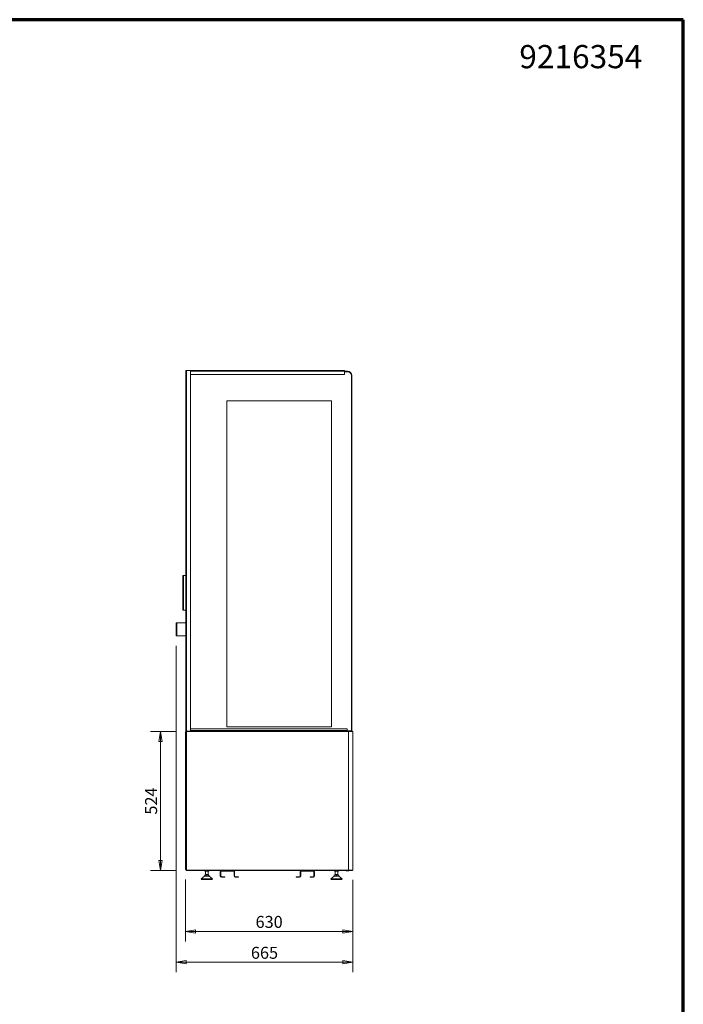
# Model space of a CAD drawing. Units: millimetres. Extents: x 0 to 5250, y 0 to 7425.
# Drawn here: x 2749 to 5250, y 3713 to 7425 of the extents above; entities that cross this region are included whole.
import ezdxf
from ezdxf.enums import TextEntityAlignment as Align

# ---------------------------------------------------------------- set-up
doc = ezdxf.new("R2010")
doc.units = ezdxf.units.MM
doc.header["$LTSCALE"] = 25
doc.layers.get('DEFPOINTS').update_dxf_attribs({"lineweight": 25})
for name, color, linetype, lineweight in [('Border (MIR)', 7, 'Continuous', 70), ('Sketch Geometry (MIR)', 7, 'Continuous', 18), ('Title (MIR)', 7, 'Continuous', 35), ('Visible (MIR)', 7, 'Continuous', 18), ('Visible Narrow (MIR)', 7, 'Continuous', 15)]:
    doc.layers.add(name, color=color, linetype=linetype, lineweight=lineweight)
doc.layers.add('Dimension (MIR)', color=1, linetype='Continuous', lineweight=9, true_color=0xff0000)
doc.styles.add('Label Text (MIR)', font='txt')
doc.styles.add('Text Style307', font='txt', dxfattribs={"width": 0.7})
doc.styles.add('Text Style309', font='txt', dxfattribs={"width": 0.75})
doc.styles.add('Text Style326', font='txt')
doc.dimstyles.new('Dimension (MIR)', dxfattribs={"dimscale": 25, "dimtxt": 1.8, "dimasz": 1.5, "dimexe": 1.5, "dimexo": 1.5, "dimgap": 0.5, "dimtad": 1, "dimtoh": 1, "dimdsep": 46, "dimtxsty": 'Label Text (MIR)', "dimblk": 'Filled-2', "dimcen": 0.09, "dimdle": 10, "dimclrd": 1, "dimclre": 1, "dimclrt": 256, "dimazin": 2, "dimtfac": 1, "dimtmove": 0, "dimatfit": 3, "dimldrblk": 'Filled-1', "dimfxl": 1, "dimtolj": 1, "dimlwd": -1, "dimlwe": -1, "dimarcsym": 0})

# ---------------------------------------------------------------- blocks, each defined once
blk = doc.blocks.new('Borders BORDERS C2 (A4V1)')
at = {"layer": 'Border (MIR)'}
for p, q in [((210, 297), (0, 297)), ((210, 0), (210, 297))]:
    blk.add_line(p, q, dxfattribs=at)
blk = doc.blocks.new('Title Blocks LEGENDA ECI (A4)')
at = {"layer": 'Sketch Geometry (MIR)'}
for p, q in [((215.52, 296.02), (425.52, 296.02)), ((425.52, 296.02), (425.52, -0.98))]:
    blk.add_line(p, q, dxfattribs=at)
at = {"layer": 'Title (MIR)', "style": 'Text Style326'}
blk.add_attdef('PART_NUMBER', text='', height=3.5, dxfattribs=at).set_placement((419.34, 292.2), align=Align.TOP_RIGHT)
at = {"layer": 'Title (MIR)'}
for tag, p, height, style, width in [('PART_NUMBER_001', (260.4, 19.02), 3.5, 'Text Style309', 0.75), ('<ESCALA>_001', (395.34, 19.52), 3, 'Text Style307', 0.7), ('DESCRIPTION_001', (260.26, 14.02), 3.5, 'Text Style309', 0.75)]:
    blk.add_attdef(tag, p, '', height=height, dxfattribs=dict(at, style=style, width=width))
blk = doc.blocks.new('Filled-2')
at = {"color": 0}
for p, q in [((0, 0), (-1, 0.167)), ((-1, 0.167), (-1, -0.167)), ((-1, 0), (0, 0)), ((-1, -0.167), (0, 0))]:
    blk.add_line(p, q, dxfattribs=at)
at = {"color": 0, "flags": 128}
blk.add_lwpolyline([(-1, -0.167), (0, 0), (-1, 0.167), (-1, -0.167)], dxfattribs=at)
at = {"color": 0}
blk.add_solid([(-1, -0.167), (0, 0), (-1, 0.167), (-1, -0.167)], dxfattribs=at)
blk = doc.blocks.new('*D9')
at = {"layer": 'DEFPOINTS', "color": 0, "transparency": 16777216}
for p in [(3339.1, 5101.2), (4004.1, 4218.8), (3339.1, 3870.9)]:
    blk.add_point(p, dxfattribs=at)
at = {"layer": 'Dimension (MIR)', "color": 1, "transparency": 16777216}
for p, q in [((3339.1, 5063.7), (3339.1, 3833.4)), ((4004.1, 4181.3), (4004.1, 3833.4)), ((3966.6, 3870.9), (3376.6, 3870.9))]:
    blk.add_line(p, q, dxfattribs=at)
at = {"layer": 'Dimension (MIR)', "color": 1, "transparency": 16777216, "xscale": 37.5, "yscale": 37.5, "zscale": 37.5, "rotation": 180}
blk.add_blockref('Filled-2', (3339.1, 3870.9), dxfattribs=at)
at = {"layer": 'Dimension (MIR)', "color": 1, "transparency": 16777216, "xscale": 37.5, "yscale": 37.5, "zscale": 37.5}
blk.add_blockref('Filled-2', (4004.1, 3870.9), dxfattribs=at)
at = {"layer": 'Dimension (MIR)', "transparency": 16777216, "insert": (3671.6, 3929.2), "char_height": 45, "attachment_point": 2, "style": 'Label Text (MIR)'}
blk.add_mtext('\\A1;665', dxfattribs=at)
blk = doc.blocks.new('Filled-1')
at = {"color": 0}
for p, q in [((0, 0), (-1, 0.25)), ((-1, 0.25), (-1, -0.25)), ((-1, 0), (0, 0)), ((-1, -0.25), (0, 0))]:
    blk.add_line(p, q, dxfattribs=at)
at = {"color": 0, "flags": 128}
blk.add_lwpolyline([(-1, -0.25), (0, 0), (-1, 0.25), (-1, -0.25)], dxfattribs=at)
at = {"color": 0}
blk.add_solid([(-1, -0.25), (0, 0), (-1, 0.25), (-1, -0.25)], dxfattribs=at)
blk = doc.blocks.new('*D17')
at = {"layer": 'DEFPOINTS', "color": 0, "transparency": 16777216}
for p in [(3374.1, 4220.3), (4004.1, 4218.8), (4004.1, 3987.4)]:
    blk.add_point(p, dxfattribs=at)
at = {"layer": 'Dimension (MIR)', "color": 1, "transparency": 16777216}
for p, q in [((3374.1, 4182.8), (3374.1, 3949.9)), ((4004.1, 4181.3), (4004.1, 3949.9)), ((3411.6, 3987.4), (3966.6, 3987.4))]:
    blk.add_line(p, q, dxfattribs=at)
at = {"layer": 'Dimension (MIR)', "color": 1, "transparency": 16777216, "xscale": 37.5, "yscale": 37.5, "zscale": 37.5, "rotation": 180}
blk.add_blockref('Filled-2', (3374.1, 3987.4), dxfattribs=at)
at = {"layer": 'Dimension (MIR)', "color": 1, "transparency": 16777216, "xscale": 37.5, "yscale": 37.5, "zscale": 37.5}
blk.add_blockref('Filled-2', (4004.1, 3987.4), dxfattribs=at)
at = {"layer": 'Dimension (MIR)', "transparency": 16777216, "insert": (3689.1, 4045.7), "char_height": 45, "attachment_point": 2, "style": 'Label Text (MIR)'}
blk.add_mtext('\\A1;630', dxfattribs=at)
blk = doc.blocks.new('*D21')
at = {"layer": 'DEFPOINTS', "color": 0, "transparency": 16777216}
for p in [(3280.1, 4740.8), (3377.1, 4740.8), (3377.1, 4216.8)]:
    blk.add_point(p, dxfattribs=at)
at = {"layer": 'Dimension (MIR)', "color": 1, "transparency": 16777216}
for p, q in [((3339.6, 4740.8), (3242.6, 4740.8)), ((3280.1, 4254.3), (3280.1, 4703.3)), ((3339.6, 4216.8), (3242.6, 4216.8))]:
    blk.add_line(p, q, dxfattribs=at)
at = {"layer": 'Dimension (MIR)', "color": 1, "transparency": 16777216, "xscale": 37.5, "yscale": 37.5, "zscale": 37.5}
for p, rotation in [((3280.1, 4740.8), 90), ((3280.1, 4216.8), 270)]:
    blk.add_blockref('Filled-2', p, dxfattribs=dict(at, rotation=rotation))
at = {"layer": 'Dimension (MIR)', "transparency": 16777216, "insert": (3221.8, 4478.8), "char_height": 45, "attachment_point": 2, "rotation": 90, "style": 'Label Text (MIR)'}
blk.add_mtext('\\A1;524', dxfattribs=at)

msp = doc.modelspace()

# ---------------------------------------------------------------- linework, layer by layer
at = {"layer": 'Visible (MIR)'}
for p, q in [((3375.1461, 4742.8141), (3375.1461, 6101.8141)), ((3377.1461, 6101.8141), (3375.1461, 6101.8141)), ((3377.1461, 6101.8141), (3392.1461, 6101.8141)), ((3392.1461, 6101.8141), (3392.1461, 4742.8141)), ((3392.1461, 6101.8141), (3393.1361, 6101.8141)), ((3393.1361, 6100.8141), (3392.1461, 6100.8141)), ((3393.1461, 6099.8141), (3392.1461, 6099.8141)), ((3393.1461, 6097.8141), (3392.1461, 6097.8141)), ((3393.1461, 6097.8141), (3392.1461, 6097.8141)), ((3393.1361, 6101.8141), (3393.1361, 6100.8141)), ((3393.1461, 6101.8141), (3393.1361, 6101.8141)), ((3393.1361, 6100.8141), (3393.1461, 6100.8141)), ((3973.1461, 6101.8141), (3393.1461, 6101.8141)), ((3393.1461, 6099.8141), (3393.1461, 6101.8141)), ((3393.1461, 6099.8141), (3393.1461, 6087.8141)), ((3973.1461, 6101.8141), (3973.1461, 6099.8141)), ((3984.1461, 6099.8141), (3973.1461, 6099.8141)), ((3973.1461, 6087.8141), (3973.1461, 6099.8141)), ((3984.1461, 6097.8141), (3973.1461, 6097.8141)), ((3984.1461, 6097.8141), (3973.1461, 6097.8141)), ((3393.1461, 6087.8141), (3973.1461, 6087.8141)), ((3999.1461, 4743.8141), (3999.1461, 6082.8141)), ((3999.1461, 4743.8141), (3999.1461, 6082.8141)), ((4001.1461, 4743.8141), (4001.1461, 6082.8141)), ((3924.1461, 5987.8141), (3529.1461, 5987.8141)), ((3529.1461, 5987.8141), (3529.1461, 4758.8141)), ((3529.1461, 5987.8141), (3924.1461, 5987.8141)), ((3529.1461, 4758.8141), (3529.1461, 5987.8141)), ((3924.1461, 4758.8141), (3924.1461, 5987.8141)), ((3924.1461, 5987.8141), (3924.1461, 4758.8141)), ((3364.1461, 5198.7406), (3364.1461, 5328.7406)), ((3366.1461, 5328.7406), (3364.1461, 5328.7406)), ((3366.1461, 5328.7406), (3375.1461, 5328.7406)), ((3364.1461, 5198.7406), (3366.1461, 5198.7406)), ((3375.1461, 5198.7406), (3366.1461, 5198.7406)), ((3341.1461, 5151.2406), (3339.1461, 5151.2406)), ((3339.1461, 5101.2406), (3339.1461, 5151.2406)), ((3341.1461, 5151.2406), (3375.1461, 5151.2406)), ((3339.1461, 5101.2406), (3341.1461, 5101.2406)), ((3375.1461, 5101.2406), (3341.1461, 5101.2406)), ((3529.1461, 4758.8141), (3924.1461, 4758.8141)), ((3924.1461, 4758.8141), (3529.1461, 4758.8141)), ((3375.1461, 4739.3041), (3374.1461, 4739.3041)), ((3374.1461, 4739.3041), (3374.1461, 4489.8141)), ((3375.1461, 4742.8141), (3376.1461, 4742.8141)), ((3375.1461, 4219.8141), (3375.1461, 4739.8141)), ((3377.1461, 4739.8141), (3375.1461, 4739.8141)), ((3376.1461, 4742.8141), (3377.1461, 4742.8141)), ((3376.1461, 4741.8141), (3376.1461, 4742.8141)), ((3377.1461, 4741.8141), (3376.1461, 4741.8141)), ((3377.1461, 4740.8141), (3377.1461, 4742.8141)), ((3377.1461, 4742.8141), (3988.1461, 4742.8141)), ((3377.1461, 4740.8141), (3377.1461, 4739.8141)), ((3392.1461, 4743.8141), (3393.1461, 4743.8141)), ((3393.1461, 4744.8141), (3393.1461, 4750.8141)), ((3393.1461, 4750.8141), (3983.1461, 4750.8141)), ((3393.1461, 4744.8141), (3393.1461, 4742.8141)), ((3983.1461, 4750.8141), (3983.1461, 4744.8141)), ((3983.1461, 4742.8141), (3983.1461, 4744.8141)), ((3983.1461, 4743.8141), (3999.1461, 4743.8141)), ((4003.1461, 4742.8141), (3988.1461, 4742.8141)), ((3988.1461, 4742.8141), (3988.1461, 4742.5462)), ((3988.1461, 4740.8141), (3988.1461, 4742.5462)), ((4003.1461, 4741.8141), (3988.1461, 4741.8141)), ((3988.1461, 4741.3141), (3994.1461, 4741.3141)), ((3988.1461, 4740.8141), (4004.1461, 4740.8141)), ((3994.1461, 4740.8141), (3994.1461, 4741.3141)), ((3997.6072, 4741.8141), (3997.6072, 4741.3141)), ((4001.1461, 4743.8141), (3999.1461, 4743.8141)), ((4003.1461, 4742.8141), (4003.1461, 4741.8141)), ((4004.1461, 4740.8141), (4004.1461, 4218.8141)), ((3374.1461, 4469.8141), (3374.1461, 4489.8141)), ((3374.1461, 4489.8141), (3375.1461, 4489.8141)), ((3375.1461, 4469.8141), (3374.1461, 4469.8141)), ((3374.1461, 4469.8141), (3374.1461, 4220.3241)), ((3375.1461, 4220.3241), (3374.1461, 4220.3241)), ((3375.1461, 4219.8141), (3377.1461, 4219.8141)), ((3376.1461, 4217.8141), (3377.1461, 4217.8141)), ((3376.1461, 4216.8141), (3376.1461, 4217.8141)), ((3377.1461, 4216.8141), (3376.1461, 4216.8141)), ((3377.1461, 4219.8141), (3377.1461, 4218.8141)), ((3377.1461, 4216.8141), (3377.1461, 4218.8141)), ((3988.1461, 4216.8141), (3377.1461, 4216.8141)), ((3445.1461, 4196.0406), (3433.1461, 4185.5406)), ((3444.1461, 4197.5406), (3464.1461, 4197.5406)), ((3444.1461, 4197.5406), (3444.1461, 4196.0406)), ((3444.1461, 4196.0406), (3464.1461, 4196.0406)), ((3446.5461, 4216.8141), (3446.5461, 4214.5406)), ((3446.5505, 4214.5406), (3446.5461, 4214.5406)), ((3446.5505, 4214.5406), (3446.5505, 4216.8141)), ((3446.5893, 4214.5406), (3446.5505, 4214.5406)), ((3446.5893, 4216.8141), (3446.5893, 4214.5406)), ((3446.6273, 4214.5406), (3446.5893, 4214.5406)), ((3446.6273, 4214.5406), (3446.6273, 4216.8141)), ((3446.7274, 4214.5406), (3446.6273, 4214.5406)), ((3446.7274, 4216.8141), (3446.7274, 4214.5406)), ((3446.7986, 4214.5406), (3446.7274, 4214.5406)), ((3446.7986, 4214.5406), (3446.7986, 4216.8141)), ((3446.9587, 4214.5406), (3446.7986, 4214.5406)), ((3446.9587, 4216.8141), (3446.9587, 4214.5406)), ((3447.0623, 4214.5406), (3446.9587, 4214.5406)), ((3447.0623, 4214.5406), (3447.0623, 4216.8141)), ((3447.2805, 4214.5406), (3447.0623, 4214.5406)), ((3447.2805, 4216.8141), (3447.2805, 4214.5406)), ((3447.4151, 4214.5406), (3447.2805, 4214.5406)), ((3447.4151, 4214.5406), (3447.4151, 4216.8141)), ((3447.6886, 4214.5406), (3447.4151, 4214.5406)), ((3447.6886, 4216.8141), (3447.6886, 4214.5406)), ((3447.8525, 4214.5406), (3447.6886, 4214.5406)), ((3454.1461, 4202.5406), (3447.7461, 4202.5406)), ((3447.7461, 4197.5406), (3447.7461, 4202.5406)), ((3447.8525, 4214.5406), (3447.8525, 4216.8141)), ((3448.1779, 4214.5406), (3447.8525, 4214.5406)), ((3448.1779, 4216.8141), (3448.1779, 4214.5406)), ((3448.3691, 4214.5406), (3448.1779, 4214.5406)), ((3448.3691, 4214.5406), (3448.3691, 4216.8141)), ((3448.736, 4214.5406), (3448.3691, 4214.5406)), ((3448.736, 4214.5406), (3448.736, 4216.8141)), ((3448.7422, 4214.5406), (3448.736, 4214.5406)), ((3448.7422, 4216.8141), (3448.7422, 4214.5406)), ((3448.9583, 4214.5406), (3448.7422, 4214.5406)), ((3448.9583, 4214.5406), (3448.9583, 4216.8141)), ((3449.3271, 4214.5406), (3448.9583, 4214.5406)), ((3449.2561, 4214.5406), (3449.2561, 4202.5406)), ((3449.3271, 4214.5406), (3449.3271, 4216.8141)), ((3449.3745, 4214.5406), (3449.3271, 4214.5406)), ((3449.3745, 4216.8141), (3449.3745, 4214.5406)), ((3449.6128, 4214.5406), (3449.3745, 4214.5406)), ((3449.6128, 4214.5406), (3449.6128, 4216.8141)), ((3449.9787, 4214.5406), (3449.6128, 4214.5406)), ((3449.9787, 4214.5406), (3449.9787, 4216.8141)), ((3450.0668, 4214.5406), (3449.9787, 4214.5406)), ((3450.0668, 4216.8141), (3450.0668, 4214.5406)), ((3450.3242, 4214.5406), (3450.0668, 4214.5406)), ((3450.3242, 4214.5406), (3450.3242, 4216.8141)), ((3450.6828, 4214.5406), (3450.3242, 4214.5406)), ((3450.6828, 4214.5406), (3450.6828, 4216.8141)), ((3450.8105, 4214.5406), (3450.6828, 4214.5406)), ((3450.8105, 4216.8141), (3450.8105, 4214.5406)), ((3451.0838, 4214.5406), (3450.8105, 4214.5406)), ((3451.0838, 4214.5406), (3451.0838, 4216.8141)), ((3451.4304, 4214.5406), (3451.0838, 4214.5406)), ((3451.4304, 4214.5406), (3451.4304, 4216.8141)), ((3451.596, 4214.5406), (3451.4304, 4214.5406)), ((3451.596, 4216.8141), (3451.596, 4214.5406)), ((3451.8818, 4214.5406), (3451.596, 4214.5406)), ((3451.8818, 4214.5406), (3451.8818, 4216.8141)), ((3452.2122, 4214.5406), (3451.8818, 4214.5406)), ((3452.2122, 4214.5406), (3452.2122, 4216.8141)), ((3452.4137, 4214.5406), (3452.2122, 4214.5406)), ((3452.4137, 4216.8141), (3452.4137, 4214.5406)), ((3452.7084, 4214.5406), (3452.4137, 4214.5406)), ((3452.7084, 4214.5406), (3452.7084, 4216.8141)), ((3453.0183, 4214.5406), (3452.7084, 4214.5406)), ((3453.0183, 4214.5406), (3453.0183, 4216.8141)), ((3453.2531, 4214.5406), (3453.0183, 4214.5406)), ((3453.2531, 4216.8141), (3453.2531, 4214.5406)), ((3453.553, 4214.5406), (3453.2531, 4214.5406)), ((3453.553, 4214.5406), (3453.553, 4216.8141)), ((3453.8386, 4214.5406), (3453.553, 4214.5406)), ((3453.8386, 4214.5406), (3453.8386, 4216.8141)), ((3454.1037, 4214.5406), (3453.8386, 4214.5406)), ((3454.1037, 4216.8141), (3454.1037, 4214.5406)), ((3454.405, 4214.5406), (3454.1037, 4214.5406)), ((3460.5461, 4202.5406), (3454.1461, 4202.5406)), ((3454.1461, 4197.5406), (3454.1461, 4202.5406)), ((3454.405, 4214.5406), (3454.405, 4216.8141)), ((3454.6627, 4214.5406), (3454.405, 4214.5406)), ((3454.6627, 4214.5406), (3454.6627, 4216.8141)), ((3454.9549, 4214.5406), (3454.6627, 4214.5406)), ((3454.9549, 4216.8141), (3454.9549, 4214.5406)), ((3455.2538, 4214.5406), (3454.9549, 4214.5406)), ((3455.2538, 4214.5406), (3455.2538, 4216.8141)), ((3455.4804, 4214.5406), (3455.2538, 4214.5406)), ((3455.4804, 4214.5406), (3455.4804, 4216.8141)), ((3455.7959, 4214.5406), (3455.4804, 4214.5406)), ((3455.7959, 4216.8141), (3455.7959, 4214.5406)), ((3456.0887, 4214.5406), (3455.7959, 4214.5406)), ((3456.0887, 4214.5406), (3456.0887, 4216.8141)), ((3456.2813, 4214.5406), (3456.0887, 4214.5406)), ((3456.2813, 4214.5406), (3456.2813, 4216.8141)), ((3456.6162, 4214.5406), (3456.2813, 4214.5406)), ((3456.6162, 4216.8141), (3456.6162, 4214.5406)), ((3456.8992, 4214.5406), (3456.6162, 4214.5406)), ((3456.8992, 4214.5406), (3456.8992, 4216.8141)), ((3457.0553, 4214.5406), (3456.8992, 4214.5406)), ((3457.0553, 4214.5406), (3457.0553, 4216.8141)), ((3457.4054, 4214.5406), (3457.0553, 4214.5406)), ((3457.4054, 4216.8141), (3457.4054, 4214.5406)), ((3457.675, 4214.5406), (3457.4054, 4214.5406)), ((3457.675, 4214.5406), (3457.675, 4216.8141)), ((3457.7927, 4214.5406), (3457.675, 4214.5406)), ((3457.7927, 4214.5406), (3457.7927, 4216.8141)), ((3458.1536, 4214.5406), (3457.7927, 4214.5406)), ((3458.1536, 4216.8141), (3458.1536, 4214.5406)), ((3458.4064, 4214.5406), (3458.1536, 4214.5406)), ((3458.4064, 4214.5406), (3458.4064, 4216.8141)), ((3458.4843, 4214.5406), (3458.4064, 4214.5406)), ((3458.4843, 4214.5406), (3458.4843, 4216.8141)), ((3458.8514, 4214.5406), (3458.4843, 4214.5406)), ((3458.8514, 4216.8141), (3458.8514, 4214.5406)), ((3459.0843, 4214.5406), (3458.8514, 4214.5406)), ((3459.0361, 4214.5406), (3459.0361, 4202.5406)), ((3459.0843, 4214.5406), (3459.0843, 4216.8141)), ((3459.1214, 4214.5406), (3459.0843, 4214.5406)), ((3459.1214, 4214.5406), (3459.1214, 4216.8141)), ((3459.4901, 4214.5406), (3459.1214, 4214.5406)), ((3459.4901, 4216.8141), (3459.4901, 4214.5406)), ((3459.7001, 4214.5406), (3459.4901, 4214.5406)), ((3459.7001, 4214.5406), (3459.7001, 4216.8141)), ((3460.0615, 4214.5406), (3459.7001, 4214.5406)), ((3460.0615, 4216.8141), (3460.0615, 4214.5406)), ((3460.246, 4214.5406), (3460.0615, 4214.5406)), ((3460.246, 4214.5406), (3460.246, 4216.8141)), ((3460.5586, 4214.5406), (3460.246, 4214.5406)), ((3460.5461, 4197.5406), (3460.5461, 4202.5406)), ((3460.5586, 4216.8141), (3460.5586, 4214.5406)), ((3460.7152, 4214.5406), (3460.5586, 4214.5406)), ((3460.7152, 4214.5406), (3460.7152, 4216.8141)), ((3460.975, 4214.5406), (3460.7152, 4214.5406)), ((3460.975, 4216.8141), (3460.975, 4214.5406)), ((3461.1018, 4214.5406), (3460.975, 4214.5406)), ((3461.1018, 4214.5406), (3461.1018, 4216.8141)), ((3461.3055, 4214.5406), (3461.1018, 4214.5406)), ((3461.3055, 4216.8141), (3461.3055, 4214.5406)), ((3461.401, 4214.5406), (3461.3055, 4214.5406)), ((3461.401, 4214.5406), (3461.401, 4216.8141)), ((3461.546, 4214.5406), (3461.401, 4214.5406)), ((3461.546, 4216.8141), (3461.546, 4214.5406)), ((3461.6089, 4214.5406), (3461.546, 4214.5406)), ((3461.6089, 4214.5406), (3461.6089, 4216.8141)), ((3461.6935, 4214.5406), (3461.6089, 4214.5406)), ((3461.6935, 4216.8141), (3461.6935, 4214.5406)), ((3461.7229, 4214.5406), (3461.6935, 4214.5406)), ((3461.7229, 4214.5406), (3461.7229, 4216.8141)), ((3461.746, 4214.5406), (3461.7229, 4214.5406)), ((3461.746, 4216.8141), (3461.746, 4214.5406)), ((3461.7461, 4214.5406), (3461.746, 4214.5406)), ((3461.7461, 4216.8141), (3461.7461, 4214.5406)), ((3463.1461, 4196.0406), (3475.1461, 4185.5406)), ((3464.1461, 4197.5406), (3464.1461, 4196.0406)), ((3505.1461, 4212.7406), (3505.1461, 4195.7406)), ((3507.1461, 4212.7406), (3507.1461, 4195.7406)), ((3555.1461, 4216.7406), (3509.1461, 4216.7406)), ((3555.1461, 4214.7406), (3509.1461, 4214.7406)), ((3557.1461, 4195.7406), (3557.1461, 4212.7406)), ((3559.1461, 4195.7406), (3559.1461, 4212.7406)), ((3806.1461, 4212.7406), (3806.1461, 4195.7406)), ((3808.1461, 4195.7406), (3808.1461, 4212.7406)), ((3856.1461, 4216.7406), (3810.1461, 4216.7406)), ((3810.1461, 4214.7406), (3856.1461, 4214.7406)), ((3858.1461, 4212.7406), (3858.1461, 4195.7406)), ((3860.1461, 4195.7406), (3860.1461, 4212.7406)), ((3934.1461, 4196.0406), (3922.1461, 4185.5406)), ((3933.1461, 4197.5406), (3953.1461, 4197.5406)), ((3933.1461, 4197.5406), (3933.1461, 4196.0406)), ((3933.1461, 4196.0406), (3953.1461, 4196.0406)), ((3935.5471, 4216.8141), (3935.5471, 4214.5406)), ((3935.5579, 4214.5406), (3935.5471, 4214.5406)), ((3935.5579, 4214.5406), (3935.5579, 4216.8141)), ((3935.6085, 4214.5406), (3935.5579, 4214.5406)), ((3935.6085, 4216.8141), (3935.6085, 4214.5406)), ((3935.6529, 4214.5406), (3935.6085, 4214.5406)), ((3935.6529, 4214.5406), (3935.6529, 4216.8141)), ((3935.7647, 4214.5406), (3935.6529, 4214.5406)), ((3935.7647, 4216.8141), (3935.7647, 4214.5406)), ((3935.8422, 4214.5406), (3935.7647, 4214.5406)), ((3935.8422, 4214.5406), (3935.8422, 4216.8141)), ((3936.0137, 4214.5406), (3935.8422, 4214.5406)), ((3936.0137, 4216.8141), (3936.0137, 4214.5406)), ((3936.1233, 4214.5406), (3936.0137, 4214.5406)), ((3936.1233, 4214.5406), (3936.1233, 4216.8141)), ((3936.3524, 4214.5406), (3936.1233, 4214.5406)), ((3936.3524, 4216.8141), (3936.3524, 4214.5406)), ((3936.4928, 4214.5406), (3936.3524, 4214.5406)), ((3936.4928, 4214.5406), (3936.4928, 4216.8141)), ((3936.7765, 4214.5406), (3936.4928, 4214.5406)), ((3943.1461, 4202.5406), (3936.7461, 4202.5406)), ((3936.7461, 4197.5406), (3936.7461, 4202.5406)), ((3936.7765, 4216.8141), (3936.7765, 4214.5406)), ((3936.9459, 4214.5406), (3936.7765, 4214.5406)), ((3936.9459, 4214.5406), (3936.9459, 4216.8141)), ((3937.2808, 4214.5406), (3936.9459, 4214.5406)), ((3937.2808, 4216.8141), (3937.2808, 4214.5406)), ((3937.477, 4214.5406), (3937.2808, 4214.5406)), ((3937.477, 4214.5406), (3937.477, 4216.8141)), ((3937.8446, 4214.5406), (3937.477, 4214.5406)), ((3937.8446, 4214.5406), (3937.8446, 4216.8141)), ((3937.8588, 4214.5406), (3937.8446, 4214.5406)), ((3937.8588, 4216.8141), (3937.8588, 4214.5406)), ((3938.0794, 4214.5406), (3937.8588, 4214.5406)), ((3938.0794, 4214.5406), (3938.0794, 4216.8141)), ((3938.4479, 4214.5406), (3938.0794, 4214.5406)), ((3938.2561, 4214.5406), (3938.2561, 4202.5406)), ((3938.4479, 4214.5406), (3938.4479, 4216.8141)), ((3938.5033, 4214.5406), (3938.4479, 4214.5406)), ((3938.5033, 4216.8141), (3938.5033, 4214.5406)), ((3938.7454, 4214.5406), (3938.5033, 4214.5406)), ((3938.7454, 4214.5406), (3938.7454, 4216.8141)), ((3939.1103, 4214.5406), (3938.7454, 4214.5406)), ((3939.1103, 4214.5406), (3939.1103, 4216.8141)), ((3939.2062, 4214.5406), (3939.1103, 4214.5406)), ((3939.2062, 4216.8141), (3939.2062, 4214.5406)), ((3939.4669, 4214.5406), (3939.2062, 4214.5406)), ((3939.4669, 4214.5406), (3939.4669, 4216.8141)), ((3939.8235, 4214.5406), (3939.4669, 4214.5406)), ((3939.8235, 4214.5406), (3939.8235, 4216.8141)), ((3939.9586, 4214.5406), (3939.8235, 4214.5406)), ((3939.9586, 4216.8141), (3939.9586, 4214.5406)), ((3940.2346, 4214.5406), (3939.9586, 4214.5406)), ((3940.2346, 4214.5406), (3940.2346, 4216.8141)), ((3940.5784, 4214.5406), (3940.2346, 4214.5406)), ((3940.5784, 4214.5406), (3940.5784, 4216.8141)), ((3940.7511, 4214.5406), (3940.5784, 4214.5406)), ((3940.7511, 4216.8141), (3940.7511, 4214.5406)), ((3941.0389, 4214.5406), (3940.7511, 4214.5406)), ((3941.0389, 4214.5406), (3941.0389, 4216.8141)), ((3941.3657, 4214.5406), (3941.0389, 4214.5406)), ((3941.3657, 4214.5406), (3941.3657, 4216.8141)), ((3941.5737, 4214.5406), (3941.3657, 4214.5406)), ((3941.5737, 4216.8141), (3941.5737, 4214.5406)), ((3941.8697, 4214.5406), (3941.5737, 4214.5406)), ((3941.8697, 4214.5406), (3941.8697, 4216.8141)), ((3942.1753, 4214.5406), (3941.8697, 4214.5406)), ((3942.1753, 4214.5406), (3942.1753, 4216.8141)), ((3942.4161, 4214.5406), (3942.1753, 4214.5406)), ((3942.4161, 4216.8141), (3942.4161, 4214.5406)), ((3942.7166, 4214.5406), (3942.4161, 4214.5406)), ((3942.7166, 4214.5406), (3942.7166, 4216.8141)), ((3942.9971, 4214.5406), (3942.7166, 4214.5406)), ((3942.9971, 4214.5406), (3942.9971, 4216.8141)), ((3943.2677, 4214.5406), (3942.9971, 4214.5406)), ((3949.5461, 4202.5406), (3943.1461, 4202.5406)), ((3943.1461, 4197.5406), (3943.1461, 4202.5406)), ((3943.2677, 4216.8141), (3943.2677, 4214.5406)), ((3943.5689, 4214.5406), (3943.2677, 4214.5406)), ((3943.5689, 4214.5406), (3943.5689, 4216.8141)), ((3943.8208, 4214.5406), (3943.5689, 4214.5406)), ((3943.8208, 4214.5406), (3943.8208, 4216.8141)), ((3944.1178, 4214.5406), (3943.8208, 4214.5406)), ((3944.1178, 4216.8141), (3944.1178, 4214.5406)), ((3944.4158, 4214.5406), (3944.1178, 4214.5406)), ((3944.4158, 4214.5406), (3944.4158, 4216.8141)), ((3944.6361, 4214.5406), (3944.4158, 4214.5406)), ((3944.6361, 4214.5406), (3944.6361, 4216.8141)), ((3944.9556, 4214.5406), (3944.6361, 4214.5406)), ((3944.9556, 4216.8141), (3944.9556, 4214.5406)), ((3945.2468, 4214.5406), (3944.9556, 4214.5406)), ((3945.2468, 4214.5406), (3945.2468, 4216.8141)), ((3945.4325, 4214.5406), (3945.2468, 4214.5406)), ((3945.4325, 4214.5406), (3945.4325, 4216.8141)), ((3945.7707, 4214.5406), (3945.4325, 4214.5406)), ((3945.7707, 4216.8141), (3945.7707, 4214.5406)), ((3946.0514, 4214.5406), (3945.7707, 4214.5406)), ((3946.0514, 4214.5406), (3946.0514, 4216.8141)), ((3946.2003, 4214.5406), (3946.0514, 4214.5406)), ((3946.2003, 4214.5406), (3946.2003, 4216.8141)), ((3946.5528, 4214.5406), (3946.2003, 4214.5406)), ((3946.5528, 4216.8141), (3946.5528, 4214.5406)), ((3946.8194, 4214.5406), (3946.5528, 4214.5406)), ((3946.8194, 4214.5406), (3946.8194, 4216.8141)), ((3946.9296, 4214.5406), (3946.8194, 4214.5406)), ((3946.9296, 4214.5406), (3946.9296, 4216.8141)), ((3947.292, 4214.5406), (3946.9296, 4214.5406)), ((3947.292, 4216.8141), (3947.292, 4214.5406)), ((3947.5412, 4214.5406), (3947.292, 4214.5406)), ((3947.5412, 4214.5406), (3947.5412, 4216.8141)), ((3947.6113, 4214.5406), (3947.5412, 4214.5406)), ((3947.6113, 4214.5406), (3947.6113, 4216.8141)), ((3947.9791, 4214.5406), (3947.6113, 4214.5406)), ((3947.9791, 4216.8141), (3947.9791, 4214.5406)), ((3948.2078, 4214.5406), (3947.9791, 4214.5406)), ((3948.0361, 4214.5406), (3948.0361, 4202.5406)), ((3948.2078, 4214.5406), (3948.2078, 4216.8141)), ((3948.2369, 4214.5406), (3948.2078, 4214.5406)), ((3948.2369, 4214.5406), (3948.2369, 4216.8141)), ((3948.6054, 4214.5406), (3948.2369, 4214.5406)), ((3948.6054, 4216.8141), (3948.6054, 4214.5406)), ((3948.8107, 4214.5406), (3948.6054, 4214.5406)), ((3948.8107, 4214.5406), (3948.8107, 4216.8141)), ((3949.1631, 4214.5406), (3948.8107, 4214.5406)), ((3949.1631, 4216.8141), (3949.1631, 4214.5406)), ((3949.3424, 4214.5406), (3949.1631, 4214.5406)), ((3949.3424, 4214.5406), (3949.3424, 4216.8141)), ((3949.6451, 4214.5406), (3949.3424, 4214.5406)), ((3949.5461, 4197.5406), (3949.5461, 4202.5406)), ((3949.6451, 4216.8141), (3949.6451, 4214.5406)), ((3949.7962, 4214.5406), (3949.6451, 4214.5406)), ((3949.7962, 4214.5406), (3949.7962, 4216.8141)), ((3950.0454, 4214.5406), (3949.7962, 4214.5406)), ((3950.0454, 4216.8141), (3950.0454, 4214.5406)), ((3950.1663, 4214.5406), (3950.0454, 4214.5406)), ((3950.1663, 4214.5406), (3950.1663, 4216.8141)), ((3950.3589, 4214.5406), (3950.1663, 4214.5406)), ((3950.3589, 4216.8141), (3950.3589, 4214.5406)), ((3950.4482, 4214.5406), (3950.3589, 4214.5406)), ((3950.4482, 4214.5406), (3950.4482, 4216.8141)), ((3950.5817, 4214.5406), (3950.4482, 4214.5406)), ((3950.5817, 4216.8141), (3950.5817, 4214.5406)), ((3950.6382, 4214.5406), (3950.5817, 4214.5406)), ((3950.6382, 4214.5406), (3950.6382, 4216.8141)), ((3950.711, 4214.5406), (3950.6382, 4214.5406)), ((3950.711, 4216.8141), (3950.711, 4214.5406)), ((3950.734, 4214.5406), (3950.711, 4214.5406)), ((3950.734, 4214.5406), (3950.734, 4216.8141)), ((3950.7452, 4214.5406), (3950.734, 4214.5406)), ((3950.7452, 4216.8141), (3950.7452, 4214.5406)), ((3952.1461, 4196.0406), (3964.1461, 4185.5406)), ((3953.1461, 4197.5406), (3953.1461, 4196.0406)), ((3988.1461, 4216.7406), (3980.1461, 4216.7406)), ((3980.1461, 4215.7406), (3988.1461, 4215.7406)), ((3988.1461, 4217.0821), (3988.1461, 4218.8141)), ((4004.1461, 4218.8141), (3988.1461, 4218.8141)), ((3994.1461, 4218.3141), (3988.1461, 4218.3141)), ((3988.1461, 4217.8141), (4003.1461, 4217.8141)), ((3988.1461, 4216.8141), (3988.1461, 4217.0821)), ((3988.1461, 4216.8141), (4003.1461, 4216.8141)), ((3989.1461, 4218.3141), (3989.1461, 4217.8141)), ((3990.1461, 4217.8141), (3990.1461, 4218.3141)), ((3994.1461, 4218.3141), (3994.1461, 4218.8141)), ((4003.1461, 4216.8141), (4003.1461, 4217.8141)), ((3433.1461, 4185.5406), (3475.1461, 4185.5406)), ((3433.9587, 4184.3218), (3433.1461, 4185.5406)), ((3437.2869, 4182.5406), (3471.0054, 4182.5406)), ((3474.3336, 4184.3218), (3475.1461, 4185.5406)), ((3522.1461, 4193.7406), (3509.1461, 4193.7406)), ((3509.1461, 4191.7406), (3522.1461, 4191.7406)), ((3522.1461, 4193.7406), (3522.1461, 4191.7406)), ((3574.1461, 4193.7406), (3561.1461, 4193.7406)), ((3574.1461, 4191.7406), (3561.1461, 4191.7406)), ((3574.1461, 4191.7406), (3574.1461, 4193.7406)), ((3804.1461, 4193.7406), (3791.1461, 4193.7406)), ((3791.1461, 4191.7406), (3791.1461, 4193.7406)), ((3791.1461, 4191.7406), (3804.1461, 4191.7406)), ((3843.1461, 4193.7406), (3856.1461, 4193.7406)), ((3843.1461, 4193.7406), (3843.1461, 4191.7406)), ((3843.1461, 4191.7406), (3856.1461, 4191.7406)), ((3922.1461, 4185.5406), (3964.1461, 4185.5406)), ((3922.9587, 4184.3218), (3922.1461, 4185.5406)), ((3926.2869, 4182.5406), (3960.0054, 4182.5406)), ((3963.3336, 4184.3218), (3964.1461, 4185.5406))]:
    msp.add_line(p, q, dxfattribs=at)
for centre, radius, start, end in [((3984.1461, 6082.8141), 17, 0, 90), ((3984.1461, 6082.8141), 15, 0, 90), ((3984.1461, 6082.8141), 15, 0, 90), ((3997.6072, 4740.8141), 1, 0, 90), ((3997.6072, 4740.8141), 0.5, 0, 90), ((3997.6072, 4740.8141), 2, 0, 30), ((3509.1461, 4212.7406), 4, 90, 180), ((3509.1461, 4195.7406), 4, 180, 270), ((3509.1461, 4212.7406), 2, 90, 180), ((3509.1461, 4195.7406), 2, 180, 270), ((3555.1461, 4212.7406), 4, 0, 90), ((3555.1461, 4212.7406), 2, 0, 90), ((3561.1461, 4195.7406), 4, 180, 270), ((3561.1461, 4195.7406), 2, 180, 270), ((3804.1461, 4195.7406), 4, 270, 0), ((3804.1461, 4195.7406), 2, 270, 0), ((3810.1461, 4212.7406), 4, 90, 180), ((3810.1461, 4212.7406), 2, 90, 180), ((3856.1461, 4212.7406), 4, 0, 90), ((3856.1461, 4212.7406), 2, 0, 90), ((3856.1461, 4195.7406), 4, 270, 0), ((3856.1461, 4195.7406), 2, 270, 0), ((3980.1461, 4217.7406), 2, 207.5981959, 270), ((3980.1461, 4217.7406), 1, 247.9011623, 270), ((3988.1461, 4217.7406), 2, 270, 332.4018041), ((3988.1461, 4217.7406), 1, 270, 292.0988377), ((3437.2869, 4186.5406), 4, 213.6900675, 270), ((3471.0054, 4186.5406), 4, 270, 326.3099325), ((3926.2869, 4186.5406), 4, 213.6900675, 270), ((3960.0054, 4186.5406), 4, 270, 326.3099325)]:
    msp.add_arc(centre, radius, start, end, dxfattribs=at)
for points in [[(3994.1461, 4741.3141), (3994.4529, 4741.3141), (3994.7596, 4741.1236), (3995.0663, 4740.8081)], [(3997.6072, 4741.3141), (3997.5739, 4741.3141), (3997.5406, 4741.0759), (3997.5072, 4740.8141)]]:
    msp.add_open_spline(points, degree=3, dxfattribs=at)
for points, knots in [([(3997.6072, 4741.8141), (3997.5786, 4741.8141), (3997.5499, 4741.4718), (3997.5212, 4741.0324), (3997.5166, 4740.9608), (3997.5119, 4740.8875), (3997.5072, 4740.8141)], [0, 0, 0, 0, 1.35071555, 1.35071555, 1.35071555, 1.570796327, 1.570796327, 1.570796327, 1.570796327]), ([(3995.0663, 4218.8169), (3994.9442, 4218.6889), (3994.8221, 4218.5812), (3994.7, 4218.5003), (3994.5154, 4218.3781), (3994.3307, 4218.3141), (3994.1461, 4218.3141)], [0.848062079, 0.848062079, 0.848062079, 0.848062079, 1.1358118638, 1.1358118638, 1.1358118638, 1.5707963268, 1.5707963268, 1.5707963268, 1.5707963268])]:
    msp.add_open_spline(points, degree=3, knots=knots, dxfattribs=at)
at = {"layer": 'Visible Narrow (MIR)'}
for p, q in [((3377.1461, 6101.8141), (3377.1461, 4742.8141)), ((3393.1461, 6099.8141), (3973.1461, 6099.8141)), ((3984.1461, 6097.8141), (3984.1461, 6099.8141)), ((3999.1461, 6082.8141), (4001.1461, 6082.8141)), ((3366.1461, 5328.7406), (3366.1461, 5198.7406)), ((3341.1461, 5151.2406), (3341.1461, 5101.2406)), ((3988.1461, 4740.8141), (3377.1461, 4740.8141)), ((3377.1461, 4739.8141), (3377.1461, 4219.8141)), ((3393.1461, 4744.8141), (3983.1461, 4744.8141)), ((3988.1461, 4740.8141), (3988.1461, 4218.8141)), ((3377.1461, 4218.8141), (3988.1461, 4218.8141)), ((3507.1461, 4212.7406), (3505.1461, 4212.7406)), ((3505.1461, 4195.7406), (3507.1461, 4195.7406)), ((3509.1461, 4214.7406), (3509.1461, 4216.7406)), ((3555.1461, 4214.7406), (3555.1461, 4216.7406)), ((3557.1461, 4212.7406), (3559.1461, 4212.7406)), ((3557.1461, 4195.7406), (3559.1461, 4195.7406)), ((3806.1461, 4212.7406), (3808.1461, 4212.7406)), ((3806.1461, 4195.7406), (3808.1461, 4195.7406)), ((3810.1461, 4216.7406), (3810.1461, 4214.7406)), ((3856.1461, 4216.7406), (3856.1461, 4214.7406)), ((3860.1461, 4212.7406), (3858.1461, 4212.7406)), ((3858.1461, 4195.7406), (3860.1461, 4195.7406)), ((3980.1461, 4216.7406), (3980.1461, 4215.7406)), ((3988.1461, 4215.7406), (3988.1461, 4216.7406)), ((3433.9587, 4184.3218), (3474.3336, 4184.3218)), ((3509.1461, 4193.7406), (3509.1461, 4191.7406)), ((3561.1461, 4191.7406), (3561.1461, 4193.7406)), ((3804.1461, 4193.7406), (3804.1461, 4191.7406)), ((3856.1461, 4191.7406), (3856.1461, 4193.7406)), ((3922.9587, 4184.3218), (3963.3336, 4184.3218))]:
    msp.add_line(p, q, dxfattribs=at)

# ---------------------------------------------------------------- block references
ref = msp.add_blockref('Title Blocks LEGENDA ECI (A4)', (-5387.9609, 24.4276), dxfattribs=dict(xscale=25, yscale=25, zscale=25))
ref.add_attrib('PART_NUMBER', '9216354', dxfattribs={"layer": 'Title (MIR)', "height": 87.5, "style": 'Text Style326'}).set_placement((5095.6561, 7329.4894), align=Align.TOP_RIGHT)
at = {"xscale": 25, "yscale": 25, "zscale": 25}
msp.add_blockref('Borders BORDERS C2 (A4V1)', (0, 0), dxfattribs=at)

# ---------------------------------------------------------------- dimensions: what is measured, and where the dimension line sits
at = {"layer": 'Dimension (MIR)', "color": 1, "true_color": 0xff0000}
for base, p1, p2, angle, picture, middle in [((3339.1461, 3870.9157), (4004.1461, 4218.8141), (3339.1461, 5101.2406), 180, '*D9', (3671.6461, 3870.9157)), ((3280.0556, 4740.8141), (3377.1461, 4216.8141), (3377.1461, 4740.8141), 90, '*D21', (3280.0556, 4478.8141)), ((4004.1461, 3987.3981), (3374.1461, 4220.3241), (4004.1461, 4218.8141), 180, '*D17', (3689.1461, 3987.3981))]:
    dim = msp.add_linear_dim(base=base, p1=p1, p2=p2, angle=angle, dimstyle='Dimension (MIR)', override={"dimgap": 0.5, "dimtoh": 0, "dimdec": 2, "dimtol": 0, "dimlim": 0, "dimtp": 0, "dimtm": 0, "dimtdec": 2, "dimtofl": 0, "dimatfit": 1}, dxfattribs=at)
    dim.commit()
    dim.dimension.update_dxf_attribs({"geometry": picture, "text_midpoint": middle, "dimtype": 160})

doc.saveas('drawing.dxf')
